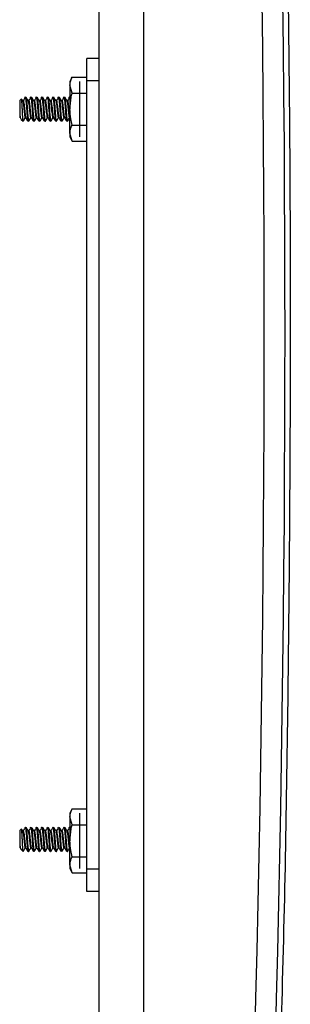
# Model space of a CAD drawing. Units: inches. Extents: x 0.4 to 16.6, y 0.2 to 10.8.
# Drawn here: x 1.6 to 2, y 4 to 5.1 of the extents above; entities that cross this region are included whole.
import ezdxf

# ---------------------------------------------------------------- set-up
doc = ezdxf.new("R2010")
doc.units = ezdxf.units.IN
doc.header["$MEASUREMENT"] = 0

msp = doc.modelspace()

# ---------------------------------------------------------------- linework, layer by layer
at = {"color": 7, "linetype": 'Continuous', "lineweight": 25}
for p, q in [((1.7895, 6.5259), (1.7895, 2.9758)), ((1.7395, 3.0558), (1.7395, 6.4458)), ((1.7395, 5.0613), (1.7254, 5.0613)), ((1.7254, 5.0363), (1.7254, 5.0613)), ((1.7087, 5.0403), (1.7064, 5.0355)), ((1.7087, 5.0403), (1.7254, 5.0403)), ((1.7064, 5.0355), (1.7064, 5.0313)), ((1.7087, 5.0223), (1.7064, 5.0313)), ((1.7064, 5.0313), (1.7064, 5.0042)), ((1.7174, 4.973), (1.7174, 5.0354)), ((1.7254, 4.1454), (1.7254, 5.0363)), ((1.6562, 5.017), (1.6566, 5.018)), ((1.6625, 5.017), (1.6628, 5.018)), ((1.6687, 5.017), (1.6691, 5.018)), ((1.675, 5.017), (1.6753, 5.018)), ((1.6812, 5.017), (1.6816, 5.018)), ((1.6875, 5.017), (1.6878, 5.018)), ((1.6937, 5.017), (1.6941, 5.018)), ((1.7, 5.017), (1.7003, 5.018)), ((1.7087, 5.0223), (1.7254, 5.0223)), ((1.6515, 5.0159), (1.6496, 5.014)), ((1.6496, 5.014), (1.6496, 4.9974)), ((1.6535, 5.014), (1.6528, 5.014)), ((1.6597, 5.014), (1.659, 5.014)), ((1.666, 5.014), (1.6653, 5.014)), ((1.6722, 5.014), (1.6715, 5.014)), ((1.6785, 5.014), (1.6778, 5.014)), ((1.6847, 5.014), (1.684, 5.014)), ((1.691, 5.014), (1.6903, 5.014)), ((1.6972, 5.014), (1.6965, 5.014)), ((1.7035, 5.014), (1.7028, 5.014)), ((1.6496, 4.9974), (1.6496, 4.9945)), ((1.7064, 4.9772), (1.7064, 5.0042)), ((1.6502, 4.9947), (1.651, 4.9932)), ((1.6513, 4.9927), (1.6534, 4.9906)), ((1.6558, 4.9945), (1.6565, 4.9945)), ((1.6586, 4.9915), (1.6593, 4.9915)), ((1.6586, 4.9915), (1.6588, 4.9908)), ((1.6621, 4.9945), (1.6628, 4.9945)), ((1.6648, 4.9915), (1.6651, 4.9908)), ((1.6648, 4.9915), (1.6656, 4.9915)), ((1.6683, 4.9945), (1.669, 4.9945)), ((1.6711, 4.9915), (1.6713, 4.9908)), ((1.6711, 4.9915), (1.6718, 4.9915)), ((1.6746, 4.9945), (1.6753, 4.9945)), ((1.6773, 4.9915), (1.6776, 4.9908)), ((1.6773, 4.9915), (1.6781, 4.9915)), ((1.6808, 4.9945), (1.6815, 4.9945)), ((1.6836, 4.9915), (1.6838, 4.9908)), ((1.6836, 4.9915), (1.6843, 4.9915)), ((1.6871, 4.9945), (1.6878, 4.9945)), ((1.6898, 4.9915), (1.6901, 4.9908)), ((1.6898, 4.9915), (1.6906, 4.9915)), ((1.6933, 4.9945), (1.694, 4.9945)), ((1.6961, 4.9915), (1.6963, 4.9908)), ((1.6961, 4.9915), (1.6968, 4.9915)), ((1.6996, 4.9945), (1.7003, 4.9945)), ((1.7023, 4.9915), (1.7026, 4.9908)), ((1.7023, 4.9915), (1.7031, 4.9915)), ((1.7058, 4.9945), (1.7064, 4.9945)), ((1.7087, 4.9862), (1.7254, 4.9862)), ((1.7087, 4.9681), (1.7064, 4.9772)), ((1.7064, 4.9772), (1.7064, 4.973)), ((1.7064, 4.973), (1.7087, 4.9681)), ((1.7087, 4.9681), (1.7254, 4.9681)), ((1.7087, 4.2135), (1.7064, 4.2087)), ((1.7064, 4.2087), (1.7064, 4.2045)), ((1.7087, 4.2135), (1.7254, 4.2135)), ((1.7174, 4.1462), (1.7174, 4.2086)), ((1.7087, 4.1955), (1.7064, 4.2045)), ((1.7064, 4.2045), (1.7064, 4.1774)), ((1.7087, 4.1955), (1.7254, 4.1955)), ((1.6515, 4.1909), (1.6496, 4.189)), ((1.6496, 4.189), (1.6496, 4.1724)), ((1.6535, 4.189), (1.6528, 4.189)), ((1.6562, 4.192), (1.6566, 4.193)), ((1.6597, 4.189), (1.659, 4.189)), ((1.6625, 4.192), (1.6628, 4.193)), ((1.666, 4.189), (1.6653, 4.189)), ((1.6687, 4.192), (1.6691, 4.193)), ((1.6722, 4.189), (1.6715, 4.189)), ((1.675, 4.192), (1.6753, 4.193)), ((1.6785, 4.189), (1.6778, 4.189)), ((1.6812, 4.192), (1.6816, 4.193)), ((1.6847, 4.189), (1.684, 4.189)), ((1.6875, 4.192), (1.6878, 4.193)), ((1.691, 4.189), (1.6903, 4.189)), ((1.6937, 4.192), (1.6941, 4.193)), ((1.6972, 4.189), (1.6965, 4.189)), ((1.7, 4.192), (1.7003, 4.193)), ((1.7035, 4.189), (1.7028, 4.189)), ((1.6496, 4.1724), (1.6496, 4.1695)), ((1.7064, 4.1504), (1.7064, 4.1774)), ((1.6502, 4.1697), (1.651, 4.1682)), ((1.6513, 4.1677), (1.6534, 4.1656)), ((1.6558, 4.1695), (1.6565, 4.1695)), ((1.6586, 4.1665), (1.6588, 4.1658)), ((1.6586, 4.1665), (1.6593, 4.1665)), ((1.6621, 4.1695), (1.6628, 4.1695)), ((1.6648, 4.1665), (1.6651, 4.1658)), ((1.6648, 4.1665), (1.6656, 4.1665)), ((1.6683, 4.1695), (1.669, 4.1695)), ((1.6711, 4.1665), (1.6713, 4.1658)), ((1.6711, 4.1665), (1.6718, 4.1665)), ((1.6746, 4.1695), (1.6753, 4.1695)), ((1.6773, 4.1665), (1.6776, 4.1658)), ((1.6773, 4.1665), (1.6781, 4.1665)), ((1.6808, 4.1695), (1.6815, 4.1695)), ((1.6836, 4.1665), (1.6838, 4.1658)), ((1.6836, 4.1665), (1.6843, 4.1665)), ((1.6871, 4.1695), (1.6878, 4.1695)), ((1.6898, 4.1665), (1.6901, 4.1658)), ((1.6898, 4.1665), (1.6906, 4.1665)), ((1.6933, 4.1695), (1.694, 4.1695)), ((1.6961, 4.1665), (1.6963, 4.1658)), ((1.6961, 4.1665), (1.6968, 4.1665)), ((1.6996, 4.1695), (1.7003, 4.1695)), ((1.7023, 4.1665), (1.7026, 4.1658)), ((1.7023, 4.1665), (1.7031, 4.1665)), ((1.7058, 4.1695), (1.7064, 4.1695)), ((1.7087, 4.1414), (1.7064, 4.1504)), ((1.7064, 4.1504), (1.7064, 4.1462)), ((1.7087, 4.1594), (1.7254, 4.1594)), ((1.7064, 4.1462), (1.7087, 4.1414)), ((1.7087, 4.1414), (1.7254, 4.1414)), ((1.7254, 4.1204), (1.7254, 4.1454)), ((1.7395, 4.1204), (1.7254, 4.1204))]:
    msp.add_line(p, q, dxfattribs=at)
at = {"color": 8, "linetype": 'Continuous', "lineweight": 25}
for p, q in [((1.7395, 5.0363), (1.7254, 5.0363)), ((1.7395, 4.1454), (1.7254, 4.1454))]:
    msp.add_line(p, q, dxfattribs=at)
at = {"color": 7, "linetype": 'Continuous', "lineweight": 25}
for centre, radius in [((-27.8453, 4.7508), 29.7713), ((-27.8469, 4.7508), 29.7963)]:
    msp.add_arc(centre, radius, 356.69622, 3.30378, dxfattribs=at)
at = {"color": 8, "linetype": 'Continuous', "lineweight": 25}
msp.add_open_spline([(1.9469, 5.4393), (1.9492, 5.3321), (1.9542, 5.1003), (1.956, 4.7438), (1.9534, 4.3698), (1.9486, 4.0775), (1.943, 3.9099), (1.9416, 3.867)], degree=3, knots=[0, 0, 0, 0, 0.204536, 0.442311, 0.680125, 0.91805, 1, 1, 1, 1], dxfattribs=at)
at = {"color": 7, "linetype": 'Continuous', "lineweight": 25}
for points, knots in [([(1.7064, 5.0313), (1.7065, 5.0327), (1.7067, 5.0357), (1.708, 5.0387), (1.7087, 5.0403)], [0, 0, 0, 0, 0.461747, 1, 1, 1, 1]), ([(1.6554, 5.017), (1.6556, 5.0175), (1.6558, 5.0185), (1.6562, 5.0173), (1.6566, 5.0142), (1.657, 5.0096), (1.6574, 5.0042), (1.6578, 4.9988), (1.6582, 4.9941), (1.6584, 4.9923), (1.6586, 4.9915)], [0, 0, 0, 0, 0.124087, 0.25145, 0.373748, 0.5, 0.626252, 0.748551, 0.875913, 1, 1, 1, 1]), ([(1.6617, 5.017), (1.6618, 5.0175), (1.6621, 5.0185), (1.6625, 5.0173), (1.6628, 5.0142), (1.6632, 5.0096), (1.6637, 5.0042), (1.664, 4.9988), (1.6644, 4.9941), (1.6647, 4.9923), (1.6648, 4.9915)], [0, 0, 0, 0, 0.124087, 0.25145, 0.373748, 0.5, 0.626252, 0.748551, 0.875913, 1, 1, 1, 1]), ([(1.6679, 5.017), (1.6681, 5.0175), (1.6683, 5.0185), (1.6687, 5.0173), (1.6691, 5.0142), (1.6695, 5.0096), (1.6699, 5.0042), (1.6703, 4.9988), (1.6707, 4.9941), (1.6709, 4.9923), (1.6711, 4.9915)], [0, 0, 0, 0, 0.1240873, 0.2514499, 0.3737483, 0.5000004, 0.6262522, 0.7485508, 0.8759132, 1, 1, 1, 1]), ([(1.6742, 5.017), (1.6743, 5.0175), (1.6746, 5.0185), (1.675, 5.0173), (1.6753, 5.0142), (1.6757, 5.0096), (1.6762, 5.0042), (1.6765, 4.9988), (1.6769, 4.9941), (1.6772, 4.9923), (1.6773, 4.9915)], [0, 0, 0, 0, 0.124087, 0.25145, 0.373748, 0.5, 0.626252, 0.748551, 0.875913, 1, 1, 1, 1]), ([(1.6804, 5.017), (1.6806, 5.0175), (1.6808, 5.0185), (1.6812, 5.0173), (1.6816, 5.0142), (1.682, 5.0096), (1.6824, 5.0042), (1.6828, 4.9988), (1.6832, 4.9941), (1.6834, 4.9923), (1.6836, 4.9915)], [0, 0, 0, 0, 0.124087, 0.25145, 0.373748, 0.5, 0.626252, 0.748551, 0.875913, 1, 1, 1, 1]), ([(1.6867, 5.017), (1.6868, 5.0175), (1.6871, 5.0185), (1.6875, 5.0173), (1.6878, 5.0142), (1.6882, 5.0096), (1.6887, 5.0042), (1.689, 4.9988), (1.6894, 4.9941), (1.6897, 4.9923), (1.6898, 4.9915)], [0, 0, 0, 0, 0.124087, 0.25145, 0.373748, 0.5, 0.626252, 0.748551, 0.875913, 1, 1, 1, 1]), ([(1.6929, 5.017), (1.6931, 5.0175), (1.6933, 5.0185), (1.6937, 5.0173), (1.6941, 5.0142), (1.6945, 5.0096), (1.6949, 5.0042), (1.6953, 4.9988), (1.6957, 4.9941), (1.6959, 4.9923), (1.6961, 4.9915)], [0, 0, 0, 0, 0.1240873, 0.2514499, 0.3737483, 0.5000004, 0.6262522, 0.7485508, 0.8759132, 1, 1, 1, 1]), ([(1.6992, 5.017), (1.6993, 5.0175), (1.6996, 5.0185), (1.7, 5.0173), (1.7003, 5.0142), (1.7007, 5.0096), (1.7012, 5.0042), (1.7015, 4.9988), (1.7019, 4.9941), (1.7022, 4.9923), (1.7023, 4.9915)], [0, 0, 0, 0, 0.1240873, 0.2514499, 0.3737483, 0.5000004, 0.6262522, 0.7485508, 0.8759132, 1, 1, 1, 1]), ([(1.7054, 5.017), (1.7056, 5.0174), (1.7058, 5.0184), (1.7062, 5.0176), (1.7064, 5.0159), (1.7064, 5.0154)], [0, 0, 0, 0, 0.39151, 0.793354, 1, 1, 1, 1]), ([(1.7064, 5.0042), (1.7067, 5.0087), (1.707, 5.0148), (1.7083, 5.0207), (1.7087, 5.0223)], [0, 0, 0, 0, 0.745013, 1, 1, 1, 1]), ([(1.6535, 4.9907), (1.6535, 4.9907), (1.6534, 4.9908), (1.6532, 4.9925), (1.653, 4.9956), (1.6528, 4.9996), (1.6526, 5.0041), (1.6523, 5.0084), (1.6521, 5.012), (1.6519, 5.0147), (1.6517, 5.016), (1.6516, 5.0158), (1.6516, 5.0158)], [0, 0, 0, 0, 0.063531, 0.17988, 0.294084, 0.404846, 0.515629, 0.624592, 0.729796, 0.835014, 0.938723, 1, 1, 1, 1]), ([(1.653, 5.0136), (1.6526, 5.0143), (1.6522, 5.015), (1.6517, 5.0157), (1.6517, 5.0157)], [0, 0, 0, 0, 0.971322, 1, 1, 1, 1]), ([(1.6554, 5.0165), (1.655, 5.0158), (1.6542, 5.0146), (1.6534, 5.0134), (1.653, 5.0128)], [0, 0, 0, 0, 0.500112, 1, 1, 1, 1]), ([(1.653, 5.0135), (1.653, 5.0134), (1.6532, 5.0132), (1.6535, 5.0112), (1.6539, 5.0081), (1.6543, 5.0042), (1.6546, 5.0004), (1.6551, 4.9971), (1.6554, 4.9951), (1.6557, 4.9942), (1.6558, 4.9945), (1.6558, 4.9945)], [0, 0, 0, 0, 0.050985, 0.183805, 0.320964, 0.458122, 0.590941, 0.72932, 0.864102, 0.998883, 1, 1, 1, 1]), ([(1.6535, 5.014), (1.6536, 5.0138), (1.6539, 5.0135), (1.6542, 5.0113), (1.6547, 5.0081), (1.6551, 5.0042), (1.6554, 5.0004), (1.6558, 4.9972), (1.6562, 4.9952), (1.6564, 4.9949), (1.6564, 4.9948)], [0, 0, 0, 0, 0.133935, 0.263535, 0.397371, 0.531206, 0.660806, 0.793017, 0.927347, 1, 1, 1, 1]), ([(1.6592, 5.0136), (1.6588, 5.0143), (1.658, 5.0156), (1.6572, 5.017), (1.6568, 5.0177)], [0, 0, 0, 0, 0.499793, 1, 1, 1, 1]), ([(1.6568, 5.0174), (1.6569, 5.0173), (1.6571, 5.0169), (1.6574, 5.0142), (1.6578, 5.0097), (1.6582, 5.0042), (1.6585, 4.9988), (1.659, 4.9941), (1.6592, 4.9923), (1.6593, 4.9915)], [0, 0, 0, 0, 0.067087, 0.219506, 0.376854, 0.5342, 0.686621, 0.845351, 1, 1, 1, 1]), ([(1.6616, 5.0165), (1.6612, 5.0158), (1.6604, 5.0146), (1.6596, 5.0134), (1.6592, 5.0128)], [0, 0, 0, 0, 0.500114, 1, 1, 1, 1]), ([(1.6592, 5.0135), (1.6593, 5.0134), (1.6594, 5.0132), (1.6597, 5.0112), (1.6601, 5.0081), (1.6605, 5.0042), (1.6609, 5.0004), (1.6613, 4.9971), (1.6617, 4.9951), (1.6619, 4.9942), (1.6621, 4.9945), (1.6621, 4.9945)], [0, 0, 0, 0, 0.050985, 0.183805, 0.320964, 0.458122, 0.590941, 0.72932, 0.864102, 0.998883, 1, 1, 1, 1]), ([(1.6597, 5.014), (1.6599, 5.0138), (1.6601, 5.0135), (1.6605, 5.0113), (1.6609, 5.0081), (1.6613, 5.0042), (1.6617, 5.0004), (1.6621, 4.9972), (1.6624, 4.9952), (1.6626, 4.9949), (1.6627, 4.9948)], [0, 0, 0, 0, 0.133935, 0.263535, 0.397371, 0.531206, 0.660806, 0.793017, 0.927347, 1, 1, 1, 1]), ([(1.6655, 5.0136), (1.6651, 5.0143), (1.6643, 5.0156), (1.6635, 5.017), (1.6631, 5.0177)], [0, 0, 0, 0, 0.499793, 1, 1, 1, 1]), ([(1.6631, 5.0174), (1.6631, 5.0173), (1.6633, 5.0169), (1.6636, 5.0142), (1.664, 5.0097), (1.6644, 5.0042), (1.6648, 4.9988), (1.6652, 4.9941), (1.6655, 4.9923), (1.6656, 4.9915)], [0, 0, 0, 0, 0.067087, 0.219506, 0.376854, 0.5342, 0.68662, 0.845351, 1, 1, 1, 1]), ([(1.6679, 5.0165), (1.6675, 5.0158), (1.6667, 5.0146), (1.6659, 5.0134), (1.6655, 5.0128)], [0, 0, 0, 0, 0.500113, 1, 1, 1, 1]), ([(1.6655, 5.0135), (1.6655, 5.0134), (1.6657, 5.0132), (1.666, 5.0112), (1.6664, 5.0081), (1.6668, 5.0042), (1.6671, 5.0004), (1.6676, 4.9971), (1.6679, 4.9951), (1.6682, 4.9942), (1.6683, 4.9945), (1.6683, 4.9945)], [0, 0, 0, 0, 0.050985, 0.183805, 0.320964, 0.458122, 0.590941, 0.72932, 0.864102, 0.998883, 1, 1, 1, 1]), ([(1.666, 5.014), (1.6661, 5.0138), (1.6664, 5.0135), (1.6667, 5.0113), (1.6672, 5.0081), (1.6676, 5.0042), (1.6679, 5.0004), (1.6683, 4.9972), (1.6687, 4.9952), (1.6689, 4.9949), (1.6689, 4.9948)], [0, 0, 0, 0, 0.133935, 0.263535, 0.397371, 0.531206, 0.660806, 0.793017, 0.927347, 1, 1, 1, 1]), ([(1.6717, 5.0136), (1.6713, 5.0143), (1.6705, 5.0156), (1.6697, 5.017), (1.6693, 5.0177)], [0, 0, 0, 0, 0.499793, 1, 1, 1, 1]), ([(1.6693, 5.0174), (1.6694, 5.0173), (1.6696, 5.0169), (1.6699, 5.0142), (1.6703, 5.0097), (1.6707, 5.0042), (1.671, 4.9988), (1.6715, 4.9941), (1.6717, 4.9923), (1.6718, 4.9915)], [0, 0, 0, 0, 0.067087, 0.219506, 0.376854, 0.5342, 0.686621, 0.845351, 1, 1, 1, 1]), ([(1.6741, 5.0165), (1.6737, 5.0158), (1.6729, 5.0146), (1.6721, 5.0134), (1.6717, 5.0128)], [0, 0, 0, 0, 0.500112, 1, 1, 1, 1]), ([(1.6717, 5.0135), (1.6718, 5.0134), (1.6719, 5.0132), (1.6722, 5.0112), (1.6726, 5.0081), (1.673, 5.0042), (1.6734, 5.0004), (1.6738, 4.9971), (1.6742, 4.9951), (1.6744, 4.9942), (1.6746, 4.9945), (1.6746, 4.9945)], [0, 0, 0, 0, 0.050985, 0.183805, 0.320964, 0.458122, 0.590941, 0.72932, 0.864102, 0.998883, 1, 1, 1, 1]), ([(1.6722, 5.014), (1.6724, 5.0138), (1.6726, 5.0135), (1.673, 5.0113), (1.6734, 5.0081), (1.6738, 5.0042), (1.6742, 5.0004), (1.6746, 4.9972), (1.6749, 4.9952), (1.6751, 4.9949), (1.6752, 4.9948)], [0, 0, 0, 0, 0.133935, 0.263535, 0.397371, 0.531206, 0.660806, 0.793017, 0.927347, 1, 1, 1, 1]), ([(1.678, 5.0136), (1.6776, 5.0143), (1.6768, 5.0156), (1.676, 5.017), (1.6756, 5.0177)], [0, 0, 0, 0, 0.499793, 1, 1, 1, 1]), ([(1.6756, 5.0174), (1.6756, 5.0173), (1.6758, 5.0169), (1.6761, 5.0142), (1.6765, 5.0097), (1.6769, 5.0042), (1.6773, 4.9988), (1.6777, 4.9941), (1.678, 4.9923), (1.6781, 4.9915)], [0, 0, 0, 0, 0.067087, 0.219506, 0.376854, 0.5342, 0.68662, 0.845351, 1, 1, 1, 1]), ([(1.6804, 5.0165), (1.68, 5.0158), (1.6792, 5.0146), (1.6784, 5.0134), (1.678, 5.0128)], [0, 0, 0, 0, 0.500112, 1, 1, 1, 1]), ([(1.678, 5.0135), (1.678, 5.0134), (1.6782, 5.0132), (1.6785, 5.0112), (1.6789, 5.0081), (1.6793, 5.0042), (1.6796, 5.0004), (1.6801, 4.9971), (1.6804, 4.9951), (1.6807, 4.9942), (1.6808, 4.9945), (1.6808, 4.9945)], [0, 0, 0, 0, 0.0509854, 0.1838046, 0.3209636, 0.4581224, 0.5909413, 0.7293202, 0.8641019, 0.9988829, 1, 1, 1, 1]), ([(1.6785, 5.014), (1.6786, 5.0138), (1.6789, 5.0135), (1.6792, 5.0113), (1.6797, 5.0081), (1.6801, 5.0042), (1.6804, 5.0004), (1.6808, 4.9972), (1.6812, 4.9952), (1.6814, 4.9949), (1.6814, 4.9948)], [0, 0, 0, 0, 0.133935, 0.263536, 0.397371, 0.531206, 0.660806, 0.793017, 0.927347, 1, 1, 1, 1]), ([(1.6842, 5.0136), (1.6838, 5.0143), (1.683, 5.0156), (1.6822, 5.017), (1.6818, 5.0177)], [0, 0, 0, 0, 0.499794, 1, 1, 1, 1]), ([(1.6818, 5.0174), (1.6819, 5.0173), (1.6821, 5.0169), (1.6824, 5.0142), (1.6828, 5.0097), (1.6832, 5.0042), (1.6835, 4.9988), (1.684, 4.9941), (1.6842, 4.9923), (1.6843, 4.9915)], [0, 0, 0, 0, 0.067087, 0.219506, 0.376854, 0.5342, 0.686621, 0.845351, 1, 1, 1, 1]), ([(1.6866, 5.0165), (1.6862, 5.0158), (1.6854, 5.0146), (1.6846, 5.0134), (1.6842, 5.0128)], [0, 0, 0, 0, 0.500112, 1, 1, 1, 1]), ([(1.6842, 5.0135), (1.6843, 5.0134), (1.6844, 5.0132), (1.6847, 5.0112), (1.6851, 5.0081), (1.6855, 5.0042), (1.6859, 5.0004), (1.6863, 4.9971), (1.6867, 4.9951), (1.6869, 4.9942), (1.6871, 4.9945), (1.6871, 4.9945)], [0, 0, 0, 0, 0.050985, 0.183805, 0.320964, 0.458122, 0.590941, 0.72932, 0.864102, 0.998883, 1, 1, 1, 1]), ([(1.6847, 5.014), (1.6849, 5.0138), (1.6851, 5.0135), (1.6855, 5.0113), (1.6859, 5.0081), (1.6863, 5.0042), (1.6867, 5.0004), (1.6871, 4.9972), (1.6874, 4.9952), (1.6876, 4.9949), (1.6877, 4.9948)], [0, 0, 0, 0, 0.133935, 0.263535, 0.397371, 0.531206, 0.660806, 0.793017, 0.927347, 1, 1, 1, 1]), ([(1.6905, 5.0136), (1.6901, 5.0143), (1.6893, 5.0156), (1.6885, 5.017), (1.6881, 5.0177)], [0, 0, 0, 0, 0.499793, 1, 1, 1, 1]), ([(1.6881, 5.0174), (1.6881, 5.0173), (1.6883, 5.0169), (1.6886, 5.0142), (1.689, 5.0097), (1.6894, 5.0042), (1.6898, 4.9988), (1.6902, 4.9941), (1.6905, 4.9923), (1.6906, 4.9915)], [0, 0, 0, 0, 0.067087, 0.219506, 0.376854, 0.5342, 0.68662, 0.845351, 1, 1, 1, 1]), ([(1.6929, 5.0165), (1.6925, 5.0158), (1.6917, 5.0146), (1.6909, 5.0134), (1.6905, 5.0128)], [0, 0, 0, 0, 0.500112, 1, 1, 1, 1]), ([(1.6905, 5.0135), (1.6905, 5.0134), (1.6907, 5.0132), (1.691, 5.0112), (1.6914, 5.0081), (1.6918, 5.0042), (1.6921, 5.0004), (1.6926, 4.9971), (1.6929, 4.9951), (1.6932, 4.9942), (1.6933, 4.9945), (1.6933, 4.9945)], [0, 0, 0, 0, 0.050985, 0.183805, 0.320964, 0.458122, 0.590941, 0.72932, 0.864102, 0.998883, 1, 1, 1, 1]), ([(1.691, 5.014), (1.6911, 5.0138), (1.6914, 5.0135), (1.6917, 5.0113), (1.6922, 5.0081), (1.6926, 5.0042), (1.6929, 5.0004), (1.6933, 4.9972), (1.6937, 4.9952), (1.6939, 4.9949), (1.6939, 4.9948)], [0, 0, 0, 0, 0.133935, 0.263536, 0.397371, 0.531206, 0.660806, 0.793017, 0.927347, 1, 1, 1, 1]), ([(1.6967, 5.0136), (1.6963, 5.0143), (1.6955, 5.0156), (1.6947, 5.017), (1.6943, 5.0177)], [0, 0, 0, 0, 0.499793, 1, 1, 1, 1]), ([(1.6943, 5.0174), (1.6944, 5.0173), (1.6946, 5.0169), (1.6949, 5.0142), (1.6953, 5.0097), (1.6957, 5.0042), (1.696, 4.9988), (1.6965, 4.9941), (1.6967, 4.9923), (1.6968, 4.9915)], [0, 0, 0, 0, 0.067087, 0.219506, 0.376854, 0.5342, 0.686621, 0.845351, 1, 1, 1, 1]), ([(1.6991, 5.0165), (1.6987, 5.0158), (1.6979, 5.0146), (1.6971, 5.0134), (1.6967, 5.0128)], [0, 0, 0, 0, 0.500113, 1, 1, 1, 1]), ([(1.6967, 5.0135), (1.6968, 5.0134), (1.6969, 5.0132), (1.6972, 5.0112), (1.6976, 5.0081), (1.698, 5.0042), (1.6984, 5.0004), (1.6988, 4.9971), (1.6992, 4.9951), (1.6994, 4.9942), (1.6996, 4.9945), (1.6996, 4.9945)], [0, 0, 0, 0, 0.0509854, 0.1838046, 0.3209636, 0.4581224, 0.5909413, 0.7293202, 0.8641019, 0.9988829, 1, 1, 1, 1]), ([(1.6972, 5.014), (1.6974, 5.0138), (1.6976, 5.0135), (1.698, 5.0113), (1.6984, 5.0081), (1.6988, 5.0042), (1.6992, 5.0004), (1.6996, 4.9972), (1.6999, 4.9952), (1.7001, 4.9949), (1.7002, 4.9948)], [0, 0, 0, 0, 0.133935, 0.263535, 0.397371, 0.531206, 0.660806, 0.793017, 0.927347, 1, 1, 1, 1]), ([(1.703, 5.0136), (1.7026, 5.0143), (1.7018, 5.0156), (1.701, 5.017), (1.7006, 5.0177)], [0, 0, 0, 0, 0.499793, 1, 1, 1, 1]), ([(1.7006, 5.0174), (1.7006, 5.0173), (1.7008, 5.0169), (1.7011, 5.0142), (1.7015, 5.0097), (1.7019, 5.0042), (1.7023, 4.9988), (1.7027, 4.9941), (1.703, 4.9923), (1.7031, 4.9915)], [0, 0, 0, 0, 0.067087, 0.219506, 0.376854, 0.5342, 0.68662, 0.845351, 1, 1, 1, 1]), ([(1.7054, 5.0165), (1.705, 5.0158), (1.7042, 5.0146), (1.7034, 5.0134), (1.703, 5.0128)], [0, 0, 0, 0, 0.500112, 1, 1, 1, 1]), ([(1.703, 5.0135), (1.703, 5.0134), (1.7032, 5.0132), (1.7035, 5.0112), (1.7039, 5.0081), (1.7043, 5.0042), (1.7046, 5.0004), (1.7051, 4.9971), (1.7054, 4.9951), (1.7057, 4.9942), (1.7058, 4.9945), (1.7058, 4.9945)], [0, 0, 0, 0, 0.050985, 0.183805, 0.320964, 0.458122, 0.590941, 0.72932, 0.864102, 0.998883, 1, 1, 1, 1]), ([(1.7035, 5.014), (1.7036, 5.0138), (1.7039, 5.0135), (1.7042, 5.0113), (1.7047, 5.0081), (1.7051, 5.0042), (1.7054, 5.0004), (1.7058, 4.9972), (1.7062, 4.9952), (1.7064, 4.9949), (1.7064, 4.9948)], [0, 0, 0, 0, 0.133935, 0.263535, 0.397371, 0.531206, 0.660806, 0.793017, 0.927347, 1, 1, 1, 1]), ([(1.6496, 4.9974), (1.6498, 4.9965), (1.6503, 4.9948), (1.6509, 4.9933), (1.6512, 4.9929), (1.6514, 4.9928)], [0, 0, 0, 0, 0.373569, 0.746111, 1, 1, 1, 1]), ([(1.6496, 4.9974), (1.6497, 4.9965), (1.6499, 4.9952), (1.6501, 4.9949), (1.6502, 4.9948)], [0, 0, 0, 0, 0.64899, 1, 1, 1, 1]), ([(1.7087, 4.9862), (1.7082, 4.9886), (1.7069, 4.9945), (1.7066, 5.0006), (1.7064, 5.0042)], [0, 0, 0, 0, 0.401672, 1, 1, 1, 1]), ([(1.6536, 4.9905), (1.654, 4.9912), (1.6548, 4.9925), (1.6555, 4.9938), (1.6559, 4.9945)], [0, 0, 0, 0, 0.515705, 1, 1, 1, 1]), ([(1.6564, 4.9947), (1.6568, 4.994), (1.6576, 4.9926), (1.6584, 4.9912), (1.6588, 4.9905)], [0, 0, 0, 0, 0.49911, 1, 1, 1, 1]), ([(1.6593, 4.9915), (1.6595, 4.9908), (1.6596, 4.99), (1.6598, 4.9906), (1.6598, 4.9907)], [0, 0, 0, 0, 0.776171, 1, 1, 1, 1]), ([(1.6598, 4.9905), (1.6602, 4.9912), (1.661, 4.9925), (1.6618, 4.9938), (1.6622, 4.9945)], [0, 0, 0, 0, 0.515704, 1, 1, 1, 1]), ([(1.6627, 4.9947), (1.6631, 4.994), (1.6639, 4.9926), (1.6647, 4.9912), (1.6651, 4.9905)], [0, 0, 0, 0, 0.49911, 1, 1, 1, 1]), ([(1.6656, 4.9915), (1.6657, 4.9908), (1.6659, 4.99), (1.666, 4.9906), (1.6661, 4.9907)], [0, 0, 0, 0, 0.7761712, 1, 1, 1, 1]), ([(1.6661, 4.9905), (1.6665, 4.9912), (1.6673, 4.9925), (1.668, 4.9938), (1.6684, 4.9945)], [0, 0, 0, 0, 0.515705, 1, 1, 1, 1]), ([(1.6689, 4.9947), (1.6693, 4.994), (1.6701, 4.9926), (1.6709, 4.9912), (1.6713, 4.9905)], [0, 0, 0, 0, 0.499111, 1, 1, 1, 1]), ([(1.6718, 4.9915), (1.672, 4.9908), (1.6721, 4.99), (1.6723, 4.9906), (1.6723, 4.9907)], [0, 0, 0, 0, 0.7761712, 1, 1, 1, 1]), ([(1.6723, 4.9905), (1.6727, 4.9912), (1.6735, 4.9925), (1.6743, 4.9938), (1.6747, 4.9945)], [0, 0, 0, 0, 0.515704, 1, 1, 1, 1]), ([(1.6752, 4.9947), (1.6756, 4.994), (1.6764, 4.9926), (1.6772, 4.9912), (1.6776, 4.9905)], [0, 0, 0, 0, 0.499111, 1, 1, 1, 1]), ([(1.6781, 4.9915), (1.6782, 4.9908), (1.6784, 4.99), (1.6785, 4.9906), (1.6786, 4.9907)], [0, 0, 0, 0, 0.776171, 1, 1, 1, 1]), ([(1.6786, 4.9905), (1.679, 4.9912), (1.6798, 4.9925), (1.6805, 4.9938), (1.6809, 4.9945)], [0, 0, 0, 0, 0.515704, 1, 1, 1, 1]), ([(1.6814, 4.9947), (1.6818, 4.994), (1.6826, 4.9926), (1.6834, 4.9912), (1.6838, 4.9905)], [0, 0, 0, 0, 0.499111, 1, 1, 1, 1]), ([(1.6843, 4.9915), (1.6845, 4.9908), (1.6846, 4.99), (1.6848, 4.9906), (1.6848, 4.9907)], [0, 0, 0, 0, 0.7761712, 1, 1, 1, 1]), ([(1.6848, 4.9905), (1.6852, 4.9912), (1.686, 4.9925), (1.6868, 4.9938), (1.6872, 4.9945)], [0, 0, 0, 0, 0.515704, 1, 1, 1, 1]), ([(1.6877, 4.9947), (1.6881, 4.994), (1.6889, 4.9926), (1.6897, 4.9912), (1.6901, 4.9905)], [0, 0, 0, 0, 0.499111, 1, 1, 1, 1]), ([(1.6906, 4.9915), (1.6907, 4.9908), (1.6909, 4.99), (1.691, 4.9906), (1.6911, 4.9907)], [0, 0, 0, 0, 0.776171, 1, 1, 1, 1]), ([(1.6911, 4.9905), (1.6915, 4.9912), (1.6923, 4.9925), (1.693, 4.9938), (1.6934, 4.9945)], [0, 0, 0, 0, 0.515704, 1, 1, 1, 1]), ([(1.6939, 4.9947), (1.6943, 4.994), (1.6951, 4.9926), (1.6959, 4.9912), (1.6963, 4.9905)], [0, 0, 0, 0, 0.49911, 1, 1, 1, 1]), ([(1.6968, 4.9915), (1.697, 4.9908), (1.6971, 4.99), (1.6973, 4.9906), (1.6973, 4.9907)], [0, 0, 0, 0, 0.776171, 1, 1, 1, 1]), ([(1.6973, 4.9905), (1.6977, 4.9912), (1.6985, 4.9925), (1.6993, 4.9938), (1.6997, 4.9945)], [0, 0, 0, 0, 0.515704, 1, 1, 1, 1]), ([(1.7002, 4.9947), (1.7006, 4.994), (1.7014, 4.9926), (1.7022, 4.9912), (1.7026, 4.9905)], [0, 0, 0, 0, 0.499111, 1, 1, 1, 1]), ([(1.7031, 4.9915), (1.7032, 4.9908), (1.7034, 4.99), (1.7035, 4.9906), (1.7036, 4.9907)], [0, 0, 0, 0, 0.776171, 1, 1, 1, 1]), ([(1.7036, 4.9905), (1.704, 4.9912), (1.7048, 4.9925), (1.7055, 4.9938), (1.7059, 4.9945)], [0, 0, 0, 0, 0.515704, 1, 1, 1, 1]), ([(1.7064, 4.9772), (1.7065, 4.9786), (1.7067, 4.9816), (1.708, 4.9846), (1.7087, 4.9862)], [0, 0, 0, 0, 0.461747, 1, 1, 1, 1]), ([(1.7064, 4.2045), (1.7065, 4.2059), (1.7067, 4.209), (1.708, 4.2119), (1.7087, 4.2135)], [0, 0, 0, 0, 0.461746, 1, 1, 1, 1]), ([(1.7064, 4.1774), (1.7067, 4.182), (1.707, 4.1881), (1.7083, 4.194), (1.7087, 4.1955)], [0, 0, 0, 0, 0.745012, 1, 1, 1, 1]), ([(1.6535, 4.1657), (1.6535, 4.1657), (1.6534, 4.1658), (1.6532, 4.1675), (1.653, 4.1706), (1.6528, 4.1746), (1.6526, 4.1791), (1.6523, 4.1834), (1.6521, 4.187), (1.6519, 4.1897), (1.6517, 4.191), (1.6516, 4.1908), (1.6516, 4.1908)], [0, 0, 0, 0, 0.063531, 0.17988, 0.294084, 0.404846, 0.515628, 0.624592, 0.729796, 0.835014, 0.938723, 1, 1, 1, 1]), ([(1.653, 4.1886), (1.6526, 4.1893), (1.6522, 4.19), (1.6517, 4.1907), (1.6517, 4.1907)], [0, 0, 0, 0, 0.971312, 1, 1, 1, 1]), ([(1.6554, 4.1915), (1.655, 4.1908), (1.6542, 4.1896), (1.6534, 4.1884), (1.653, 4.1878)], [0, 0, 0, 0, 0.500107, 1, 1, 1, 1]), ([(1.653, 4.1885), (1.653, 4.1884), (1.6532, 4.1882), (1.6535, 4.1862), (1.6539, 4.1831), (1.6543, 4.1792), (1.6546, 4.1754), (1.6551, 4.1721), (1.6554, 4.1701), (1.6557, 4.1692), (1.6558, 4.1695), (1.6558, 4.1695)], [0, 0, 0, 0, 0.050986, 0.183805, 0.320963, 0.458122, 0.590941, 0.729319, 0.864102, 0.998883, 1, 1, 1, 1]), ([(1.6535, 4.189), (1.6536, 4.1888), (1.6539, 4.1885), (1.6542, 4.1863), (1.6547, 4.1831), (1.6551, 4.1792), (1.6554, 4.1754), (1.6558, 4.1722), (1.6562, 4.1702), (1.6564, 4.1699), (1.6564, 4.1698)], [0, 0, 0, 0, 0.1339353, 0.2635354, 0.3973697, 0.5312051, 0.6608057, 0.7930171, 0.9273469, 1, 1, 1, 1]), ([(1.6554, 4.192), (1.6556, 4.1925), (1.6558, 4.1935), (1.6562, 4.1923), (1.6566, 4.1892), (1.657, 4.1846), (1.6574, 4.1792), (1.6578, 4.1738), (1.6582, 4.1691), (1.6584, 4.1673), (1.6586, 4.1665)], [0, 0, 0, 0, 0.124087, 0.25145, 0.373749, 0.500001, 0.626252, 0.748551, 0.875913, 1, 1, 1, 1]), ([(1.6592, 4.1886), (1.6588, 4.1893), (1.658, 4.1906), (1.6572, 4.192), (1.6568, 4.1927)], [0, 0, 0, 0, 0.499793, 1, 1, 1, 1]), ([(1.6568, 4.1924), (1.6569, 4.1923), (1.6571, 4.1919), (1.6574, 4.1892), (1.6578, 4.1847), (1.6582, 4.1792), (1.6585, 4.1738), (1.659, 4.1691), (1.6592, 4.1673), (1.6593, 4.1665)], [0, 0, 0, 0, 0.067087, 0.219507, 0.376854, 0.5342, 0.68662, 0.845351, 1, 1, 1, 1]), ([(1.6616, 4.1915), (1.6612, 4.1908), (1.6604, 4.1896), (1.6596, 4.1884), (1.6592, 4.1878)], [0, 0, 0, 0, 0.5001086, 1, 1, 1, 1]), ([(1.6592, 4.1885), (1.6593, 4.1884), (1.6594, 4.1882), (1.6597, 4.1862), (1.6601, 4.1831), (1.6605, 4.1792), (1.6609, 4.1754), (1.6613, 4.1721), (1.6617, 4.1701), (1.6619, 4.1692), (1.6621, 4.1695), (1.6621, 4.1695)], [0, 0, 0, 0, 0.050986, 0.183805, 0.320963, 0.458122, 0.590941, 0.729319, 0.864102, 0.998883, 1, 1, 1, 1]), ([(1.6597, 4.189), (1.6599, 4.1888), (1.6601, 4.1885), (1.6605, 4.1863), (1.6609, 4.1831), (1.6613, 4.1792), (1.6617, 4.1754), (1.6621, 4.1722), (1.6624, 4.1702), (1.6626, 4.1699), (1.6627, 4.1698)], [0, 0, 0, 0, 0.133935, 0.263535, 0.39737, 0.531205, 0.660806, 0.793017, 0.927347, 1, 1, 1, 1]), ([(1.6617, 4.192), (1.6618, 4.1925), (1.6621, 4.1935), (1.6625, 4.1923), (1.6628, 4.1892), (1.6632, 4.1846), (1.6637, 4.1792), (1.664, 4.1738), (1.6644, 4.1691), (1.6647, 4.1673), (1.6648, 4.1665)], [0, 0, 0, 0, 0.124087, 0.25145, 0.373749, 0.500001, 0.626251, 0.748551, 0.875913, 1, 1, 1, 1]), ([(1.6655, 4.1886), (1.6651, 4.1893), (1.6643, 4.1906), (1.6635, 4.192), (1.6631, 4.1927)], [0, 0, 0, 0, 0.499793, 1, 1, 1, 1]), ([(1.6631, 4.1924), (1.6631, 4.1923), (1.6633, 4.1919), (1.6636, 4.1892), (1.664, 4.1847), (1.6644, 4.1792), (1.6648, 4.1738), (1.6652, 4.1691), (1.6655, 4.1673), (1.6656, 4.1665)], [0, 0, 0, 0, 0.067087, 0.219507, 0.376854, 0.5342, 0.68662, 0.845351, 1, 1, 1, 1]), ([(1.6679, 4.1915), (1.6675, 4.1908), (1.6667, 4.1896), (1.6659, 4.1884), (1.6655, 4.1878)], [0, 0, 0, 0, 0.500108, 1, 1, 1, 1]), ([(1.6655, 4.1885), (1.6655, 4.1884), (1.6657, 4.1882), (1.666, 4.1862), (1.6664, 4.1831), (1.6668, 4.1792), (1.6671, 4.1754), (1.6676, 4.1721), (1.6679, 4.1701), (1.6682, 4.1692), (1.6683, 4.1695), (1.6683, 4.1695)], [0, 0, 0, 0, 0.050986, 0.183805, 0.320963, 0.458122, 0.590941, 0.729319, 0.864102, 0.998883, 1, 1, 1, 1]), ([(1.666, 4.189), (1.6661, 4.1888), (1.6664, 4.1885), (1.6667, 4.1863), (1.6672, 4.1831), (1.6676, 4.1792), (1.6679, 4.1754), (1.6683, 4.1722), (1.6687, 4.1702), (1.6689, 4.1699), (1.6689, 4.1698)], [0, 0, 0, 0, 0.133935, 0.263535, 0.39737, 0.531205, 0.660806, 0.793017, 0.927347, 1, 1, 1, 1]), ([(1.6679, 4.192), (1.6681, 4.1925), (1.6683, 4.1935), (1.6687, 4.1923), (1.6691, 4.1892), (1.6695, 4.1846), (1.6699, 4.1792), (1.6703, 4.1738), (1.6707, 4.1691), (1.6709, 4.1673), (1.6711, 4.1665)], [0, 0, 0, 0, 0.124087, 0.25145, 0.373749, 0.500001, 0.626251, 0.74855, 0.875913, 1, 1, 1, 1]), ([(1.6717, 4.1886), (1.6713, 4.1893), (1.6705, 4.1906), (1.6697, 4.192), (1.6693, 4.1927)], [0, 0, 0, 0, 0.499793, 1, 1, 1, 1]), ([(1.6693, 4.1924), (1.6694, 4.1923), (1.6696, 4.1919), (1.6699, 4.1892), (1.6703, 4.1847), (1.6707, 4.1792), (1.671, 4.1738), (1.6715, 4.1691), (1.6717, 4.1673), (1.6718, 4.1665)], [0, 0, 0, 0, 0.067087, 0.219507, 0.376854, 0.5342, 0.68662, 0.845351, 1, 1, 1, 1]), ([(1.6741, 4.1915), (1.6737, 4.1908), (1.6729, 4.1896), (1.6721, 4.1884), (1.6717, 4.1878)], [0, 0, 0, 0, 0.500107, 1, 1, 1, 1]), ([(1.6717, 4.1885), (1.6718, 4.1884), (1.6719, 4.1882), (1.6722, 4.1862), (1.6726, 4.1831), (1.673, 4.1792), (1.6734, 4.1754), (1.6738, 4.1721), (1.6742, 4.1701), (1.6744, 4.1692), (1.6746, 4.1695), (1.6746, 4.1695)], [0, 0, 0, 0, 0.050986, 0.183805, 0.320963, 0.458122, 0.590941, 0.729319, 0.864102, 0.998883, 1, 1, 1, 1]), ([(1.6722, 4.189), (1.6724, 4.1888), (1.6726, 4.1885), (1.673, 4.1863), (1.6734, 4.1831), (1.6738, 4.1792), (1.6742, 4.1754), (1.6746, 4.1722), (1.6749, 4.1702), (1.6751, 4.1699), (1.6752, 4.1698)], [0, 0, 0, 0, 0.133935, 0.263535, 0.39737, 0.531205, 0.660806, 0.793017, 0.927347, 1, 1, 1, 1]), ([(1.6742, 4.192), (1.6743, 4.1925), (1.6746, 4.1935), (1.675, 4.1923), (1.6753, 4.1892), (1.6757, 4.1846), (1.6762, 4.1792), (1.6765, 4.1738), (1.6769, 4.1691), (1.6772, 4.1673), (1.6773, 4.1665)], [0, 0, 0, 0, 0.1240873, 0.2514498, 0.3737485, 0.5000006, 0.6262515, 0.7485505, 0.8759132, 1, 1, 1, 1]), ([(1.678, 4.1886), (1.6776, 4.1893), (1.6768, 4.1906), (1.676, 4.192), (1.6756, 4.1927)], [0, 0, 0, 0, 0.499793, 1, 1, 1, 1]), ([(1.6756, 4.1924), (1.6756, 4.1923), (1.6758, 4.1919), (1.6761, 4.1892), (1.6765, 4.1847), (1.6769, 4.1792), (1.6773, 4.1738), (1.6777, 4.1691), (1.678, 4.1673), (1.6781, 4.1665)], [0, 0, 0, 0, 0.067087, 0.219507, 0.376854, 0.5342, 0.68662, 0.845351, 1, 1, 1, 1]), ([(1.6804, 4.1915), (1.68, 4.1908), (1.6792, 4.1896), (1.6784, 4.1884), (1.678, 4.1878)], [0, 0, 0, 0, 0.500107, 1, 1, 1, 1]), ([(1.678, 4.1885), (1.678, 4.1884), (1.6782, 4.1882), (1.6785, 4.1862), (1.6789, 4.1831), (1.6793, 4.1792), (1.6796, 4.1754), (1.6801, 4.1721), (1.6804, 4.1701), (1.6807, 4.1692), (1.6808, 4.1695), (1.6808, 4.1695)], [0, 0, 0, 0, 0.050986, 0.183805, 0.320963, 0.458122, 0.590941, 0.729319, 0.864102, 0.998883, 1, 1, 1, 1]), ([(1.6785, 4.189), (1.6786, 4.1888), (1.6789, 4.1885), (1.6792, 4.1863), (1.6797, 4.1831), (1.6801, 4.1792), (1.6804, 4.1754), (1.6808, 4.1722), (1.6812, 4.1702), (1.6814, 4.1699), (1.6814, 4.1698)], [0, 0, 0, 0, 0.133935, 0.263535, 0.39737, 0.531205, 0.660806, 0.793017, 0.927347, 1, 1, 1, 1]), ([(1.6804, 4.192), (1.6806, 4.1925), (1.6808, 4.1935), (1.6812, 4.1923), (1.6816, 4.1892), (1.682, 4.1846), (1.6824, 4.1792), (1.6828, 4.1738), (1.6832, 4.1691), (1.6834, 4.1673), (1.6836, 4.1665)], [0, 0, 0, 0, 0.124087, 0.25145, 0.373749, 0.500001, 0.626251, 0.74855, 0.875913, 1, 1, 1, 1]), ([(1.6842, 4.1886), (1.6838, 4.1893), (1.683, 4.1906), (1.6822, 4.192), (1.6818, 4.1927)], [0, 0, 0, 0, 0.4997938, 1, 1, 1, 1]), ([(1.6818, 4.1924), (1.6819, 4.1923), (1.6821, 4.1919), (1.6824, 4.1892), (1.6828, 4.1847), (1.6832, 4.1792), (1.6835, 4.1738), (1.684, 4.1691), (1.6842, 4.1673), (1.6843, 4.1665)], [0, 0, 0, 0, 0.067087, 0.219507, 0.376854, 0.5342, 0.68662, 0.845351, 1, 1, 1, 1]), ([(1.6866, 4.1915), (1.6862, 4.1908), (1.6854, 4.1896), (1.6846, 4.1884), (1.6842, 4.1878)], [0, 0, 0, 0, 0.500107, 1, 1, 1, 1]), ([(1.6842, 4.1885), (1.6843, 4.1884), (1.6844, 4.1882), (1.6847, 4.1862), (1.6851, 4.1831), (1.6855, 4.1792), (1.6859, 4.1754), (1.6863, 4.1721), (1.6867, 4.1701), (1.6869, 4.1692), (1.6871, 4.1695), (1.6871, 4.1695)], [0, 0, 0, 0, 0.050986, 0.183805, 0.320963, 0.458122, 0.590941, 0.729319, 0.864102, 0.998883, 1, 1, 1, 1]), ([(1.6847, 4.189), (1.6849, 4.1888), (1.6851, 4.1885), (1.6855, 4.1863), (1.6859, 4.1831), (1.6863, 4.1792), (1.6867, 4.1754), (1.6871, 4.1722), (1.6874, 4.1702), (1.6876, 4.1699), (1.6877, 4.1698)], [0, 0, 0, 0, 0.133935, 0.263535, 0.39737, 0.531205, 0.660806, 0.793017, 0.927347, 1, 1, 1, 1]), ([(1.6867, 4.192), (1.6868, 4.1925), (1.6871, 4.1935), (1.6875, 4.1923), (1.6878, 4.1892), (1.6882, 4.1846), (1.6887, 4.1792), (1.689, 4.1738), (1.6894, 4.1691), (1.6897, 4.1673), (1.6898, 4.1665)], [0, 0, 0, 0, 0.1240873, 0.2514498, 0.3737485, 0.5000006, 0.6262515, 0.7485505, 0.8759132, 1, 1, 1, 1]), ([(1.6905, 4.1886), (1.6901, 4.1893), (1.6893, 4.1906), (1.6885, 4.192), (1.6881, 4.1927)], [0, 0, 0, 0, 0.499793, 1, 1, 1, 1]), ([(1.6881, 4.1924), (1.6881, 4.1923), (1.6883, 4.1919), (1.6886, 4.1892), (1.689, 4.1847), (1.6894, 4.1792), (1.6898, 4.1738), (1.6902, 4.1691), (1.6905, 4.1673), (1.6906, 4.1665)], [0, 0, 0, 0, 0.067087, 0.219507, 0.376854, 0.5342, 0.68662, 0.845351, 1, 1, 1, 1]), ([(1.6929, 4.1915), (1.6925, 4.1908), (1.6917, 4.1896), (1.6909, 4.1884), (1.6905, 4.1878)], [0, 0, 0, 0, 0.500107, 1, 1, 1, 1]), ([(1.6905, 4.1885), (1.6905, 4.1884), (1.6907, 4.1882), (1.691, 4.1862), (1.6914, 4.1831), (1.6918, 4.1792), (1.6921, 4.1754), (1.6926, 4.1721), (1.6929, 4.1701), (1.6932, 4.1692), (1.6933, 4.1695), (1.6933, 4.1695)], [0, 0, 0, 0, 0.050986, 0.183805, 0.320963, 0.458122, 0.590941, 0.729319, 0.864102, 0.998883, 1, 1, 1, 1]), ([(1.691, 4.189), (1.6911, 4.1888), (1.6914, 4.1885), (1.6917, 4.1863), (1.6922, 4.1831), (1.6926, 4.1792), (1.6929, 4.1754), (1.6933, 4.1722), (1.6937, 4.1702), (1.6939, 4.1699), (1.6939, 4.1698)], [0, 0, 0, 0, 0.133935, 0.263535, 0.39737, 0.531205, 0.660806, 0.793017, 0.927347, 1, 1, 1, 1]), ([(1.6929, 4.192), (1.6931, 4.1925), (1.6933, 4.1935), (1.6937, 4.1923), (1.6941, 4.1892), (1.6945, 4.1846), (1.6949, 4.1792), (1.6953, 4.1738), (1.6957, 4.1691), (1.6959, 4.1673), (1.6961, 4.1665)], [0, 0, 0, 0, 0.124087, 0.25145, 0.373749, 0.500001, 0.626252, 0.74855, 0.875913, 1, 1, 1, 1]), ([(1.6967, 4.1886), (1.6963, 4.1893), (1.6955, 4.1906), (1.6947, 4.192), (1.6943, 4.1927)], [0, 0, 0, 0, 0.499793, 1, 1, 1, 1]), ([(1.6943, 4.1924), (1.6944, 4.1923), (1.6946, 4.1919), (1.6949, 4.1892), (1.6953, 4.1847), (1.6957, 4.1792), (1.696, 4.1738), (1.6965, 4.1691), (1.6967, 4.1673), (1.6968, 4.1665)], [0, 0, 0, 0, 0.067087, 0.219507, 0.376854, 0.5342, 0.68662, 0.845351, 1, 1, 1, 1]), ([(1.6991, 4.1915), (1.6987, 4.1908), (1.6979, 4.1896), (1.6971, 4.1884), (1.6967, 4.1878)], [0, 0, 0, 0, 0.500108, 1, 1, 1, 1]), ([(1.6967, 4.1885), (1.6968, 4.1884), (1.6969, 4.1882), (1.6972, 4.1862), (1.6976, 4.1831), (1.698, 4.1792), (1.6984, 4.1754), (1.6988, 4.1721), (1.6992, 4.1701), (1.6994, 4.1692), (1.6996, 4.1695), (1.6996, 4.1695)], [0, 0, 0, 0, 0.050986, 0.183805, 0.320963, 0.458122, 0.590941, 0.729319, 0.864102, 0.998883, 1, 1, 1, 1]), ([(1.6972, 4.189), (1.6974, 4.1888), (1.6976, 4.1885), (1.698, 4.1863), (1.6984, 4.1831), (1.6988, 4.1792), (1.6992, 4.1754), (1.6996, 4.1722), (1.6999, 4.1702), (1.7001, 4.1699), (1.7002, 4.1698)], [0, 0, 0, 0, 0.133935, 0.263535, 0.39737, 0.531205, 0.660806, 0.793017, 0.927347, 1, 1, 1, 1]), ([(1.6992, 4.192), (1.6993, 4.1925), (1.6996, 4.1935), (1.7, 4.1923), (1.7003, 4.1892), (1.7007, 4.1846), (1.7012, 4.1792), (1.7015, 4.1738), (1.7019, 4.1691), (1.7022, 4.1673), (1.7023, 4.1665)], [0, 0, 0, 0, 0.124087, 0.25145, 0.373749, 0.500001, 0.626251, 0.74855, 0.875913, 1, 1, 1, 1]), ([(1.703, 4.1886), (1.7026, 4.1893), (1.7018, 4.1906), (1.701, 4.192), (1.7006, 4.1927)], [0, 0, 0, 0, 0.499793, 1, 1, 1, 1]), ([(1.7006, 4.1924), (1.7006, 4.1923), (1.7008, 4.1919), (1.7011, 4.1892), (1.7015, 4.1847), (1.7019, 4.1792), (1.7023, 4.1738), (1.7027, 4.1691), (1.703, 4.1673), (1.7031, 4.1665)], [0, 0, 0, 0, 0.067087, 0.219507, 0.376854, 0.5342, 0.68662, 0.845351, 1, 1, 1, 1]), ([(1.7054, 4.1915), (1.705, 4.1908), (1.7042, 4.1896), (1.7034, 4.1884), (1.703, 4.1878)], [0, 0, 0, 0, 0.500107, 1, 1, 1, 1]), ([(1.703, 4.1885), (1.703, 4.1884), (1.7032, 4.1882), (1.7035, 4.1862), (1.7039, 4.1831), (1.7043, 4.1792), (1.7046, 4.1754), (1.7051, 4.1721), (1.7054, 4.1701), (1.7057, 4.1692), (1.7058, 4.1695), (1.7058, 4.1695)], [0, 0, 0, 0, 0.0509857, 0.1838046, 0.3209628, 0.4581221, 0.5909414, 0.7293194, 0.8641017, 0.9988829, 1, 1, 1, 1]), ([(1.7035, 4.189), (1.7036, 4.1888), (1.7039, 4.1885), (1.7042, 4.1863), (1.7047, 4.1831), (1.7051, 4.1792), (1.7054, 4.1754), (1.7058, 4.1722), (1.7062, 4.1702), (1.7064, 4.1699), (1.7064, 4.1698)], [0, 0, 0, 0, 0.133935, 0.263535, 0.39737, 0.531205, 0.660806, 0.793017, 0.927347, 1, 1, 1, 1]), ([(1.7054, 4.192), (1.7056, 4.1924), (1.7058, 4.1934), (1.7062, 4.1926), (1.7064, 4.1909), (1.7064, 4.1904)], [0, 0, 0, 0, 0.39151, 0.793353, 1, 1, 1, 1]), ([(1.6496, 4.1724), (1.6498, 4.1715), (1.6503, 4.1698), (1.6509, 4.1683), (1.6512, 4.1679), (1.6514, 4.1678)], [0, 0, 0, 0, 0.373568, 0.746112, 1, 1, 1, 1]), ([(1.6496, 4.1724), (1.6497, 4.1715), (1.6499, 4.1702), (1.6501, 4.1699), (1.6502, 4.1698)], [0, 0, 0, 0, 0.64899, 1, 1, 1, 1]), ([(1.7087, 4.1594), (1.7082, 4.1618), (1.7069, 4.1677), (1.7066, 4.1738), (1.7064, 4.1774)], [0, 0, 0, 0, 0.401671, 1, 1, 1, 1]), ([(1.6536, 4.1655), (1.654, 4.1662), (1.6548, 4.1675), (1.6555, 4.1688), (1.6559, 4.1695)], [0, 0, 0, 0, 0.515709, 1, 1, 1, 1]), ([(1.6564, 4.1697), (1.6568, 4.169), (1.6576, 4.1676), (1.6584, 4.1662), (1.6588, 4.1655)], [0, 0, 0, 0, 0.499106, 1, 1, 1, 1]), ([(1.6593, 4.1665), (1.6595, 4.1658), (1.6596, 4.165), (1.6598, 4.1656), (1.6598, 4.1657)], [0, 0, 0, 0, 0.776172, 1, 1, 1, 1]), ([(1.6598, 4.1655), (1.6602, 4.1662), (1.661, 4.1675), (1.6618, 4.1688), (1.6622, 4.1695)], [0, 0, 0, 0, 0.515709, 1, 1, 1, 1]), ([(1.6627, 4.1697), (1.6631, 4.169), (1.6639, 4.1676), (1.6647, 4.1662), (1.6651, 4.1655)], [0, 0, 0, 0, 0.499106, 1, 1, 1, 1]), ([(1.6656, 4.1665), (1.6657, 4.1658), (1.6659, 4.165), (1.666, 4.1656), (1.6661, 4.1657)], [0, 0, 0, 0, 0.7761717, 1, 1, 1, 1]), ([(1.6661, 4.1655), (1.6665, 4.1662), (1.6673, 4.1675), (1.668, 4.1688), (1.6684, 4.1695)], [0, 0, 0, 0, 0.515709, 1, 1, 1, 1]), ([(1.6689, 4.1697), (1.6693, 4.169), (1.6701, 4.1676), (1.6709, 4.1662), (1.6713, 4.1655)], [0, 0, 0, 0, 0.499107, 1, 1, 1, 1]), ([(1.6718, 4.1665), (1.672, 4.1658), (1.6721, 4.165), (1.6723, 4.1656), (1.6723, 4.1657)], [0, 0, 0, 0, 0.7761717, 1, 1, 1, 1]), ([(1.6723, 4.1655), (1.6727, 4.1662), (1.6735, 4.1675), (1.6743, 4.1688), (1.6747, 4.1695)], [0, 0, 0, 0, 0.515709, 1, 1, 1, 1]), ([(1.6752, 4.1697), (1.6756, 4.169), (1.6764, 4.1676), (1.6772, 4.1662), (1.6776, 4.1655)], [0, 0, 0, 0, 0.499107, 1, 1, 1, 1]), ([(1.6781, 4.1665), (1.6782, 4.1658), (1.6784, 4.165), (1.6785, 4.1656), (1.6786, 4.1657)], [0, 0, 0, 0, 0.776172, 1, 1, 1, 1]), ([(1.6786, 4.1655), (1.679, 4.1662), (1.6798, 4.1675), (1.6805, 4.1688), (1.6809, 4.1695)], [0, 0, 0, 0, 0.515709, 1, 1, 1, 1]), ([(1.6814, 4.1697), (1.6818, 4.169), (1.6826, 4.1676), (1.6834, 4.1662), (1.6838, 4.1655)], [0, 0, 0, 0, 0.499107, 1, 1, 1, 1]), ([(1.6843, 4.1665), (1.6845, 4.1658), (1.6846, 4.165), (1.6848, 4.1656), (1.6848, 4.1657)], [0, 0, 0, 0, 0.7761717, 1, 1, 1, 1]), ([(1.6848, 4.1655), (1.6852, 4.1662), (1.686, 4.1675), (1.6868, 4.1688), (1.6872, 4.1695)], [0, 0, 0, 0, 0.515709, 1, 1, 1, 1]), ([(1.6877, 4.1697), (1.6881, 4.169), (1.6889, 4.1676), (1.6897, 4.1662), (1.6901, 4.1655)], [0, 0, 0, 0, 0.499107, 1, 1, 1, 1]), ([(1.6906, 4.1665), (1.6907, 4.1658), (1.6909, 4.165), (1.691, 4.1656), (1.6911, 4.1657)], [0, 0, 0, 0, 0.776172, 1, 1, 1, 1]), ([(1.6911, 4.1655), (1.6915, 4.1662), (1.6923, 4.1675), (1.693, 4.1688), (1.6934, 4.1695)], [0, 0, 0, 0, 0.515709, 1, 1, 1, 1]), ([(1.6939, 4.1697), (1.6943, 4.169), (1.6951, 4.1676), (1.6959, 4.1662), (1.6963, 4.1655)], [0, 0, 0, 0, 0.499106, 1, 1, 1, 1]), ([(1.6968, 4.1665), (1.697, 4.1658), (1.6971, 4.165), (1.6973, 4.1656), (1.6973, 4.1657)], [0, 0, 0, 0, 0.776172, 1, 1, 1, 1]), ([(1.6973, 4.1655), (1.6977, 4.1662), (1.6985, 4.1675), (1.6993, 4.1688), (1.6997, 4.1695)], [0, 0, 0, 0, 0.515708, 1, 1, 1, 1]), ([(1.7002, 4.1697), (1.7006, 4.169), (1.7014, 4.1676), (1.7022, 4.1662), (1.7026, 4.1655)], [0, 0, 0, 0, 0.499107, 1, 1, 1, 1]), ([(1.7031, 4.1665), (1.7032, 4.1658), (1.7034, 4.165), (1.7035, 4.1656), (1.7036, 4.1657)], [0, 0, 0, 0, 0.776172, 1, 1, 1, 1]), ([(1.7036, 4.1655), (1.704, 4.1662), (1.7048, 4.1675), (1.7055, 4.1688), (1.7059, 4.1695)], [0, 0, 0, 0, 0.515709, 1, 1, 1, 1]), ([(1.7064, 4.1504), (1.7065, 4.1518), (1.7067, 4.1548), (1.708, 4.1578), (1.7087, 4.1594)], [0, 0, 0, 0, 0.461746, 1, 1, 1, 1])]:
    msp.add_open_spline(points, degree=3, knots=knots, dxfattribs=at)

doc.saveas('drawing.dxf')
